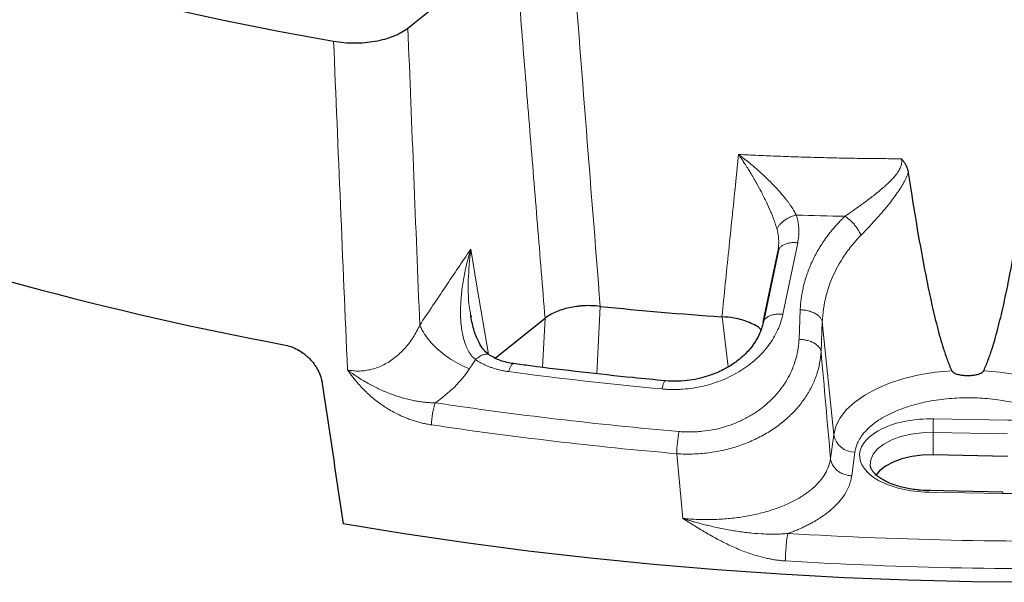
# Model space of a CAD drawing. Units: millimetres. Extents: x 0 to 420, y 0 to 297.
# Drawn here: x 276 to 313, y 122 to 143 of the extents above; entities that cross this region are included whole.
import ezdxf

# ---------------------------------------------------------------- set-up
doc = ezdxf.new("R2010")
doc.units = ezdxf.units.MM

msp = doc.modelspace()

# ---------------------------------------------------------------- linework, layer by layer
at = {"color": 7, "linetype": 'Continuous', "lineweight": 25}
for p, q in [((290.4759, 143.0564), (294.4922, 146.2639)), ((304.4114, 134.7971), (304.4088, 134.7097)), ((303.8408, 131.9873), (304.3836, 134.6048)), ((304.4077, 134.7072), (303.85, 132.0181)), ((292.8369, 132.2704), (292.8525, 132.1876)), ((295.6351, 132.1317), (293.7662, 130.6392)), ((313.0219, 126.9381), (310.2238, 126.9911)), ((312.8502, 125.5977), (310.0521, 125.6507))]:
    msp.add_line(p, q, dxfattribs=at)
at = {"color": 8, "linetype": 'Continuous', "lineweight": 18}
for p, q in [((302.7948, 137.1547), (302.9121, 138.2975)), ((305.1359, 134.9759), (304.5777, 132.2869)), ((293.0742, 133.341), (292.8406, 134.736)), ((293.5032, 130.7853), (293.0742, 133.341)), ((297.5783, 130.0477), (297.7026, 132.583)), ((302.294, 132.1908), (302.294, 132.191)), ((302.5168, 130.3053), (302.294, 132.1908)), ((305.1843, 131.3387), (305.2303, 132.4527)), ((295.5425, 130.2878), (295.6367, 132.133)), ((306.0602, 131.9952), (306.0138, 130.8812)), ((306.4904, 127.7541), (306.0602, 131.9952)), ((313.0396, 128.2996), (310.2415, 128.3526)), ((306.3696, 126.8625), (306.4904, 127.7541)), ((310.2268, 127.8345), (310.2238, 126.9911)), ((313.0249, 127.7815), (310.2268, 127.8345)), ((300.8192, 124.6041), (300.588, 127.0401)), ((307.2854, 127.0995), (307.1647, 126.208)), ((310.0445, 125.5936), (312.8426, 125.5406))]:
    msp.add_line(p, q, dxfattribs=at)
at = {"color": 8, "linetype": 'Continuous', "lineweight": 18, "flags": 128}
for points in [[(310.9306, 130.1616), (310.3063, 130.1018), (309.7015, 130.0023), (309.1257, 129.8646), (308.5878, 129.6908), (308.0964, 129.4838), (307.6591, 129.2467), (307.2829, 128.9833), (306.9736, 128.6977), (306.7361, 128.3944), (306.5742, 128.0782), (306.4904, 127.7541)], [(316.6059, 127.5625), (316.5709, 127.8788), (316.4617, 128.1905), (316.28, 128.4931), (316.0284, 128.7821), (315.7106, 129.0533), (315.3314, 129.3027), (314.8962, 129.5265), (314.4116, 129.7215), (313.8846, 129.8848), (313.3231, 130.014), (312.7353, 130.1072), (312.1299, 130.163)], [(307.8662, 126.5825), (307.8647, 126.5947), (307.8802, 126.8115), (307.9727, 127.023), (308.1392, 127.2222), (308.3738, 127.4023), (308.6687, 127.5571), (309.0139, 127.6814), (309.3974, 127.7708), (309.8064, 127.8225), (310.2268, 127.8345)]]:
    msp.add_lwpolyline(points, dxfattribs=at)
at = {"color": 7, "linetype": 'Continuous', "lineweight": 25, "flags": 128}
for points in [[(310.2238, 126.9911), (309.8185, 126.9795), (309.4242, 126.9297), (309.0543, 126.8434), (308.7216, 126.7236), (308.4372, 126.5744), (308.211, 126.4008), (308.0682, 126.2356)], [(314.1107, 122.2007), (311.6994, 122.2221), (309.2903, 122.2796), (306.8855, 122.3731), (304.487, 122.5025), (302.0968, 122.6678), (299.7169, 122.8688), (297.3493, 123.1053), (294.9961, 123.3771), (292.6592, 123.684), (290.3406, 124.0258), (288.0423, 124.4021)]]:
    msp.add_lwpolyline(points, dxfattribs=at)
at = {"color": 7, "linetype": 'Continuous', "lineweight": 25}
for centre, radius, start, end in [((308.404, 261.6111), 120.8404, 249.464794, 260.126179), ((308.3469, 251.9593), 122.9027, 250.155391, 259.435583), ((311.1452, 262.9104), 131.0188, 264.114113, 266.122464)]:
    msp.add_arc(centre, radius, start, end, dxfattribs=at)
at = {"color": 8, "linetype": 'Continuous', "lineweight": 18}
for centre, radius, start, end in [((313.7584, 276.8679), 148.0304, 262.432349, 264.680091), ((313.6781, 277.9514), 150.6391, 261.534574, 265.046945), ((313.674, 278.0391), 151.5649, 261.534574, 265.046945), ((319.5971, 127.829), 9.3703, 176.79643, 179.96595), ((305.6432, 126.9531), 5.0559, 169.49664, 179.0144), ((307.2722, 127.8936), 0.7941, 190.11504, 270.9564), ((310.2316, 125.5978), 0.1872, 163.59569, 181.28356), ((313.0298, 125.5448), 0.1872, 163.59569, 181.28356), ((314.3345, 283.3109), 160.5964, 266.550791, 271.279445)]:
    msp.add_arc(centre, radius, start, end, dxfattribs=at)
for points in [[(297.7095, 132.5822), (297.3379, 137.292), (296.9686, 142.0017), (296.6019, 146.7106)], [(304.3586, 135.4721), (304.368, 135.5048), (304.396, 135.571), (304.464, 135.6688), (304.5556, 135.7615), (304.6675, 135.8459), (304.7956, 135.9189), (304.9353, 135.9778), (305.0329, 136.0064), (305.0819, 136.0177)], [(306.9137, 135.971), (306.3028, 135.9826), (305.6922, 135.9981), (305.0819, 136.0177)], [(307.513, 135.2551), (307.5001, 135.2903), (307.4681, 135.363), (307.4032, 135.476), (307.3235, 135.5893), (307.2316, 135.699), (307.1304, 135.8019), (307.0233, 135.8944), (306.9501, 135.9472), (306.9137, 135.971)], [(305.1359, 134.9759), (305.0798, 134.9817), (304.968, 134.9858), (304.8097, 134.9692), (304.6679, 134.9307), (304.5491, 134.8721), (304.4586, 134.796), (304.4005, 134.7058), (304.3852, 134.639), (304.3836, 134.6048)], [(303.8259, 131.9157), (303.8276, 131.9499), (303.8428, 132.0167), (303.9008, 132.1068), (303.9913, 132.1829), (304.11, 132.2416), (304.2517, 132.2801), (304.4099, 132.2967), (304.5216, 132.2926), (304.5777, 132.2869)], [(306.0602, 131.9952), (306.0541, 132.0302), (306.0295, 132.0998), (305.9573, 132.1978), (305.8532, 132.2851), (305.7218, 132.3575), (305.5694, 132.4117), (305.4029, 132.4452), (305.2876, 132.4527), (305.2303, 132.4527)], [(292.7935, 130.2387), (292.679, 130.2816), (292.4473, 130.3833), (292.1056, 130.5781), (291.783, 130.8075), (291.4919, 131.0626), (291.2437, 131.3336), (291.048, 131.61), (290.9576, 131.7906), (290.9232, 131.8783)], [(305.1843, 131.3387), (305.2416, 131.3387), (305.3568, 131.3312), (305.5233, 131.2976), (305.6756, 131.2434), (305.8069, 131.171), (305.911, 131.0838), (305.9831, 130.9858), (306.0077, 130.9162), (306.0138, 130.8812)], [(300.588, 127.0401), (300.7841, 127.0259), (301.1809, 127.0169), (301.7782, 127.0626), (302.3659, 127.1669), (302.9332, 127.3272), (303.4701, 127.5398), (303.9678, 127.7993), (304.4197, 128.1003), (304.8206, 128.4367), (305.1668, 128.8024), (305.4561, 129.1917), (305.6869, 129.5993), (305.8586, 130.0198), (305.9708, 130.4487), (306.006, 130.7371), (306.0138, 130.8812)], [(293.02, 130.5782), (292.9447, 130.465), (292.8692, 130.3518), (292.7935, 130.2387)], [(306.3696, 126.8625), (306.3567, 126.7624), (306.3084, 126.5631), (306.1697, 126.2717), (305.9665, 125.9919), (305.7015, 125.7276), (305.3783, 125.4827), (305.0014, 125.2606), (304.5761, 125.0645), (304.1085, 124.8973), (303.6052, 124.7612), (303.0735, 124.6584), (302.5209, 124.59), (301.9554, 124.557), (301.3849, 124.5598), (301.0066, 124.5855), (300.8192, 124.6041)], [(307.1647, 126.208), (307.1083, 126.21), (306.9955, 126.2244), (306.834, 126.2758), (306.6872, 126.355), (306.5618, 126.4582), (306.4634, 126.5809), (306.3963, 126.7177), (306.3746, 126.8141), (306.3696, 126.8625)], [(317.8859, 123.7906), (313.5061, 123.693), (309.1193, 123.7761), (304.7652, 124.0391)]]:
    msp.add_open_spline(points, degree=3, dxfattribs=at)
for points, knots in [([(295.6351, 132.1317), (295.5393, 133.3094), (295.3478, 135.6646), (295.0617, 139.1977), (294.7764, 142.7307), (294.5869, 145.0862), (294.4922, 146.2639)], [0, 0, 0, 0, 0.2500867, 0.5001156, 0.7500867, 1, 1, 1, 1]), ([(290.4759, 143.0564), (290.55, 141.1982), (290.6985, 137.4718), (290.8482, 133.7461), (290.9232, 131.8783)], [0, 0, 0, 0, 0.4986493, 1, 1, 1, 1]), ([(288.2037, 130.1952), (288.1162, 132.2637), (287.9417, 136.3849), (287.7686, 140.5073), (287.6824, 142.5606)], [0, 0, 0, 0, 0.5019078, 1, 1, 1, 1]), ([(302.9121, 138.2975), (303.0364, 138.2915), (303.2853, 138.2793), (303.6594, 138.2625), (304.0349, 138.2466), (304.4118, 138.2317), (304.79, 138.2178), (305.1696, 138.2051), (305.5505, 138.1933), (305.9327, 138.1827), (306.3162, 138.1731), (306.7009, 138.1646), (307.087, 138.1572), (307.4744, 138.1509), (307.863, 138.1458), (308.2528, 138.1418), (308.6439, 138.1388), (308.9051, 138.1378), (309.0359, 138.1373)], [0, 0, 0, 0, 0.0611047, 0.1223955, 0.1838723, 0.2455352, 0.3073841, 0.3694191, 0.43164, 0.494047, 0.5566401, 0.6194191, 0.6823842, 0.7455353, 0.8088725, 0.8723956, 0.9361048, 1, 1, 1, 1]), ([(302.9121, 138.2975), (302.9401, 138.2765), (302.9931, 138.2367), (303.0681, 138.1791), (303.1343, 138.1274), (303.1919, 138.0819), (303.2855, 138.007), (303.4107, 137.9041), (303.632, 137.7155), (303.8894, 137.4825), (304.1919, 137.1861), (304.4632, 136.8943), (304.6571, 136.6615), (304.7757, 136.5056), (304.8397, 136.4171), (304.8985, 136.3314), (304.9522, 136.2485), (305.0006, 136.1687), (305.0443, 136.0918), (305.0695, 136.0421), (305.0819, 136.0177)], [0, 0, 0, 0, 0.0326849, 0.0620349, 0.0880501, 0.1107303, 0.1300749, 0.198897, 0.2601341, 0.3970545, 0.5161617, 0.6475836, 0.7645479, 0.8014119, 0.8371422, 0.8717696, 0.9053286, 0.9378577, 0.9693992, 1, 1, 1, 1]), ([(304.3586, 135.4721), (304.3542, 135.4883), (304.3453, 135.521), (304.3305, 135.5714), (304.3147, 135.6232), (304.2976, 135.6765), (304.2793, 135.7313), (304.2598, 135.7875), (304.239, 135.8452), (304.217, 135.9042), (304.1938, 135.9647), (304.1693, 136.0264), (304.1436, 136.0896), (304.0776, 136.2476), (303.9568, 136.5157), (303.7761, 136.8761), (303.574, 137.248), (303.4004, 137.5438), (303.2509, 137.7859), (303.1457, 137.9505), (303.0316, 138.1239), (302.9558, 138.234), (302.9121, 138.2975)], [0, 0, 0, 0, 0.0177344, 0.0357918, 0.0541821, 0.0729147, 0.0919985, 0.1114417, 0.1312523, 0.1514377, 0.172005, 0.1929609, 0.214312, 0.2360641, 0.3530551, 0.4846501, 0.6036381, 0.7404144, 0.801608, 0.8702223, 0.9251895, 1, 1, 1, 1]), ([(306.9137, 135.971), (306.9337, 135.9848), (306.9744, 136.0127), (307.0367, 136.0558), (307.1011, 136.1005), (307.1674, 136.147), (307.2637, 136.215), (307.3963, 136.3095), (307.5447, 136.4174), (307.7142, 136.5422), (307.9352, 136.7095), (308.1749, 136.8987), (308.3868, 137.0787), (308.5426, 137.2198), (308.6829, 137.3589), (308.8161, 137.5088), (308.9253, 137.6586), (308.9933, 137.7882), (309.0258, 137.884), (309.0405, 137.9494), (309.0472, 138.0136), (309.0465, 138.0766), (309.0394, 138.1171), (309.0359, 138.1373)], [0, 0, 0, 0, 0.0243033, 0.0493038, 0.0750022, 0.101399, 0.1284947, 0.1895146, 0.2582533, 0.3034229, 0.3886785, 0.5188333, 0.5881121, 0.6474079, 0.7144326, 0.7722375, 0.8352609, 0.8896872, 0.9127203, 0.9350178, 0.9568227, 0.9783942, 1, 1, 1, 1]), ([(309.2911, 137.6125), (309.2849, 137.5947), (309.2722, 137.5586), (309.2509, 137.5045), (309.2277, 137.4498), (309.2025, 137.3945), (309.1753, 137.3385), (309.1462, 137.2818), (309.1152, 137.2245), (309.0822, 137.1666), (309.0475, 137.1079), (309.0108, 137.0484), (308.9724, 136.9883), (308.8779, 136.8452), (308.7146, 136.6182), (308.4782, 136.321), (308.2339, 136.0322), (308.0383, 135.8124), (307.8918, 135.6522), (307.7948, 135.5479), (307.6994, 135.447), (307.6054, 135.3492), (307.5437, 135.2864), (307.513, 135.2551)], [0, 0, 0, 0, 0.01948341, 0.03929784, 0.05946479, 0.08000446, 0.10093587, 0.12227685, 0.14404411, 0.16625323, 0.18891881, 0.21205441, 0.23567269, 0.25978542, 0.38196374, 0.51128381, 0.63444881, 0.75766889, 0.80733855, 0.85634948, 0.90475761, 0.95262105, 1, 1, 1, 1]), ([(302.2852, 132.1915), (302.3702, 133.0197), (302.54, 134.674), (302.7099, 136.3286), (302.7948, 137.1547)], [0, 0, 0, 0, 0.5007153, 1, 1, 1, 1]), ([(305.0819, 136.0177), (305.0878, 135.9991), (305.0996, 135.9619), (305.1152, 135.9057), (305.1293, 135.8491), (305.1416, 135.7921), (305.1522, 135.7346), (305.1611, 135.6768), (305.1684, 135.6186), (305.1739, 135.5599), (305.1787, 135.4859), (305.1809, 135.3965), (305.178, 135.2917), (305.1697, 135.1866), (305.1562, 135.0812), (305.1427, 135.0111), (305.1359, 134.9759)], [0, 0, 0, 0, 0.055106, 0.1102541, 0.1654755, 0.2208011, 0.2762621, 0.3318895, 0.3877141, 0.4437666, 0.5000773, 0.5994491, 0.6989608, 0.798779, 0.8990701, 1, 1, 1, 1]), ([(305.2303, 132.4527), (305.2318, 132.4846), (305.2348, 132.5483), (305.2418, 132.6436), (305.2507, 132.7387), (305.2615, 132.8336), (305.2744, 132.9281), (305.2891, 133.0225), (305.3058, 133.1165), (305.3244, 133.2103), (305.345, 133.3039), (305.3977, 133.5229), (305.5017, 133.8637), (305.692, 134.3195), (305.9283, 134.7611), (306.1485, 135.0928), (306.3218, 135.3221), (306.4314, 135.4581), (306.5452, 135.591), (306.6635, 135.7209), (306.7858, 135.8478), (306.8711, 135.93), (306.9137, 135.971)], [0, 0, 0, 0, 0.02519417, 0.05032552, 0.07540093, 0.10042732, 0.12541155, 0.15036046, 0.17528089, 0.2001796, 0.22506334, 0.24993879, 0.37545174, 0.49983688, 0.62547219, 0.74981156, 0.79193619, 0.83384135, 0.87556351, 0.91713939, 0.95860588, 1, 1, 1, 1]), ([(304.3836, 134.6048), (304.3873, 134.6251), (304.3946, 134.6651), (304.4033, 134.7244), (304.4101, 134.782), (304.4152, 134.8378), (304.4186, 134.8919), (304.4205, 134.9442), (304.421, 134.9947), (304.42, 135.0662), (304.4148, 135.1575), (304.4018, 135.2674), (304.3836, 135.3719), (304.3668, 135.4392), (304.3586, 135.4721)], [0, 0, 0, 0, 0.0699723, 0.1378962, 0.2037721, 0.2676004, 0.3293815, 0.389116, 0.4468046, 0.5024481, 0.634458, 0.7613744, 0.883215, 1, 1, 1, 1]), ([(306.0602, 131.9952), (306.0658, 132.1621), (306.1108, 132.6629), (306.3256, 133.488), (306.7214, 134.2702), (307.1411, 134.8516), (307.3838, 135.1242), (307.513, 135.2551)], [0, 0, 0, 0, 0.3423294, 1.0269883, 1.7116472, 2.0539766, 2.3963061, 2.3963061, 2.3963061, 2.3963061]), ([(290.9232, 131.8783), (291.2464, 132.3603), (291.8854, 133.3132), (292.5247, 134.2654), (292.8406, 134.736)], [0, 0, 0, 0, 0.5057688, 1, 1, 1, 1]), ([(293.02, 130.5782), (293.0097, 130.5867), (292.9889, 130.6038), (292.959, 130.6317), (292.9296, 130.6613), (292.901, 130.6927), (292.8731, 130.7261), (292.8459, 130.7612), (292.8195, 130.7982), (292.7939, 130.837), (292.7691, 130.8777), (292.716, 130.9716), (292.6426, 131.1338), (292.5683, 131.3688), (292.5131, 131.6243), (292.4775, 131.8853), (292.4578, 132.1608), (292.4518, 132.5336), (292.4736, 132.9121), (292.5178, 133.2938), (292.5611, 133.5763), (292.6163, 133.8692), (292.6767, 134.1397), (292.7509, 134.4331), (292.8072, 134.6231), (292.8406, 134.736)], [0, 0, 0, 0, 0.0102439, 0.0206439, 0.0312114, 0.0419573, 0.0528918, 0.0640248, 0.0753656, 0.0869228, 0.0987049, 0.1107197, 0.1666469, 0.2282446, 0.2869786, 0.3510971, 0.4118934, 0.4777899, 0.6066295, 0.6688989, 0.7369215, 0.7985049, 0.86841, 0.921856, 1, 1, 1, 1]), ([(292.8406, 134.736), (292.801, 134.344), (292.7224, 133.5659), (292.7482, 132.7291), (292.8297, 132.3074), (292.8369, 132.2704)], [0, 0, 0, 0, 0.48088766, 0.95440045, 1, 1, 1, 1]), ([(304.5777, 132.2869), (304.5728, 132.2642), (304.563, 132.2189), (304.5461, 132.1511), (304.5275, 132.0835), (304.5071, 132.0162), (304.4848, 131.949), (304.4608, 131.8821), (304.4349, 131.8155), (304.4072, 131.749), (304.3437, 131.6066), (304.2303, 131.3915), (304.0438, 131.1132), (303.8253, 130.8486), (303.4943, 130.5184), (303.0102, 130.152), (302.449, 129.8628), (301.9671, 129.6855), (301.5914, 129.5808), (301.2065, 129.5059), (300.8933, 129.4708), (300.658, 129.4577), (300.5008, 129.4541), (300.3443, 129.4558), (300.1884, 129.4622), (300.0852, 129.4708), (300.0335, 129.4751)], [0, 0, 0, 0, 0.0138186, 0.0276364, 0.0414593, 0.0552936, 0.0691455, 0.0830211, 0.0969268, 0.1108687, 0.124853, 0.1871116, 0.2496984, 0.3120695, 0.3746099, 0.4994526, 0.6243707, 0.6870562, 0.7495177, 0.8122332, 0.8747186, 0.899877, 0.9249457, 0.9499633, 0.9749685, 1, 1, 1, 1]), ([(290.9232, 131.8783), (290.8868, 131.7979), (290.8084, 131.6401), (290.6297, 131.3383), (290.3668, 130.9918), (289.9946, 130.6411), (289.6451, 130.4164), (289.3493, 130.2847), (289.1216, 130.2113), (288.8904, 130.1646), (288.6583, 130.1455), (288.4282, 130.1542), (288.2777, 130.1785), (288.2037, 130.1952)], [0, 0, 0, 0, 0.2141496, 0.4282993, 0.8565985, 1.2848978, 1.713197, 1.9273467, 2.1414963, 2.3556459, 2.5697956, 2.7839452, 2.9980948, 2.9980948, 2.9980948, 2.9980948]), ([(300.672, 127.8748), (300.7009, 127.8724), (300.7587, 127.8677), (300.8456, 127.8627), (300.9326, 127.8593), (301.0196, 127.8575), (301.1067, 127.8574), (301.1938, 127.8589), (301.2809, 127.862), (301.3681, 127.8668), (301.4552, 127.8733), (301.6581, 127.8921), (301.9755, 127.9397), (302.3967, 128.0447), (302.8022, 128.1875), (303.1847, 128.3656), (303.5419, 128.5761), (303.868, 128.8147), (304.1624, 129.079), (304.421, 129.364), (304.644, 129.6675), (304.8291, 129.9849), (304.9769, 130.3141), (305.0643, 130.5838), (305.114, 130.7885), (305.141, 130.9254), (305.1618, 131.0628), (305.1769, 131.2006), (305.1818, 131.2926), (305.1843, 131.3387)], [0, 0, 0, 0, 0.012594, 0.0251566, 0.037694, 0.0502126, 0.0627188, 0.0752191, 0.0877199, 0.1002277, 0.1127489, 0.12529, 0.1877749, 0.2504565, 0.3127812, 0.3755543, 0.4377659, 0.5005587, 0.562736, 0.625485, 0.6876959, 0.7503432, 0.8126312, 0.8751625, 0.9001624, 0.9251148, 0.9500512, 0.9750027, 1, 1, 1, 1]), ([(293.02, 130.5782), (293.06, 130.6123), (293.14, 130.6807), (293.2591, 130.748), (293.3696, 130.7841), (293.4677, 130.7882), (293.5172, 130.7628), (293.5415, 130.7502)], [0, 0, 0, 0, 0.2011087, 0.4022167, 0.6033241, 0.80443, 1, 1, 1, 1]), ([(306.0138, 130.8812), (306.073, 130.2123), (306.1916, 128.8726), (306.3102, 127.5331), (306.3696, 126.8625)], [0, 0, 0, 0, 0.4993198, 1, 1, 1, 1]), ([(294.2633, 130.1268), (294.2403, 130.13), (294.1942, 130.1364), (294.1258, 130.1478), (294.0579, 130.1605), (293.9906, 130.1746), (293.9239, 130.1901), (293.8577, 130.2069), (293.7922, 130.2252), (293.7272, 130.2448), (293.6629, 130.2659), (293.5784, 130.2956), (293.4752, 130.3358), (293.3554, 130.3889), (293.2394, 130.447), (293.127, 130.5096), (293.0557, 130.5553), (293.02, 130.5782)], [0, 0, 0, 0, 0.0499537, 0.0998405, 0.1496904, 0.1995334, 0.2493996, 0.2993188, 0.3493212, 0.3994364, 0.449694, 0.5001235, 0.5998746, 0.6995099, 0.7992575, 0.8993454, 1, 1, 1, 1]), ([(294.4427, 130.4267), (294.4424, 130.427), (294.43, 130.4362), (294.3999, 130.4152), (294.3548, 130.3603), (294.3076, 130.2634), (294.2781, 130.1723), (294.2633, 130.1268)], [0, 0, 0, 0, 0.0067341, 0.2550505, 0.503367, 0.7516835, 1, 1, 1, 1]), ([(291.3618, 128.1254), (291.3331, 128.1299), (291.2759, 128.1388), (291.1902, 128.1544), (291.1048, 128.1717), (291.0196, 128.1909), (290.9348, 128.2118), (290.8502, 128.2346), (290.7659, 128.2591), (290.6818, 128.2855), (290.5981, 128.3136), (290.5146, 128.3436), (290.3084, 128.4222), (289.9851, 128.5698), (289.5651, 128.8198), (289.172, 129.1128), (288.8726, 129.3878), (288.6497, 129.6247), (288.5102, 129.7874), (288.3937, 129.9341), (288.2972, 130.0623), (288.2351, 130.1505), (288.2037, 130.1952)], [0, 0, 0, 0, 0.0228536, 0.0456667, 0.0684505, 0.0912165, 0.113976, 0.1367404, 0.159521, 0.1823293, 0.2051765, 0.2280739, 0.2510327, 0.3758256, 0.5010889, 0.6250422, 0.7505487, 0.8124215, 0.8754416, 0.9159899, 0.9574969, 1, 1, 1, 1]), ([(288.2037, 130.1952), (288.2306, 130.1746), (288.2845, 130.1334), (288.3667, 130.0733), (288.4499, 130.0146), (288.5345, 129.9572), (288.6583, 129.876), (288.8256, 129.7727), (289.0924, 129.6212), (289.4375, 129.4477), (289.8439, 129.2779), (290.2659, 129.1377), (290.5938, 129.057), (290.8436, 129.0116), (291.0019, 128.9883), (291.1647, 128.9703), (291.332, 128.9577), (291.4449, 128.9549), (291.5021, 128.9535)], [0, 0, 0, 0, 0.0283524, 0.0567082, 0.0851072, 0.1135903, 0.1422004, 0.2089808, 0.278096, 0.3990873, 0.5320988, 0.6462236, 0.7706188, 0.8141862, 0.8588784, 0.9047264, 0.9517588, 1, 1, 1, 1]), ([(291.5021, 128.9535), (291.767, 129.1322), (292.0094, 129.3325), (292.4419, 129.7646), (292.6319, 129.9963), (292.7935, 130.2387)], [0, 0, 0, 0, 0.5, 0.5, 1, 1, 1, 1]), ([(300.0335, 129.4751), (300.0441, 129.5212), (300.0652, 129.6134), (300.0986, 129.7102), (300.1312, 129.7728), (300.1506, 129.7785), (300.1603, 129.7813)], [0, 0, 0, 0, 0.2508786, 0.5017572, 0.7526358, 1, 1, 1, 1]), ([(291.5021, 128.9535), (291.4635, 128.8383), (291.43, 128.6998), (291.3804, 128.4072), (291.3654, 128.259), (291.3618, 128.1254)], [0, 0, 0, 0, 0.5, 0.5, 1, 1, 1, 1]), ([(315.8089, 126.9381), (315.8089, 126.9546), (315.8087, 126.9876), (315.8057, 127.0369), (315.8007, 127.0862), (315.7936, 127.1354), (315.7843, 127.1844), (315.7728, 127.2334), (315.7592, 127.2823), (315.7266, 127.3835), (315.6597, 127.5355), (315.5308, 127.7366), (315.3628, 127.9331), (315.1538, 128.1236), (314.9074, 128.3038), (314.625, 128.4712), (314.3116, 128.6234), (313.9721, 128.7574), (313.6108, 128.8728), (313.1156, 128.9978), (312.4779, 129.1036), (311.6997, 129.1546), (310.9163, 129.1332), (310.2652, 129.0518), (309.7535, 128.9458), (309.3768, 128.8445), (309.0191, 128.7236), (308.6848, 128.5838), (308.3793, 128.4274), (308.1079, 128.257), (307.8722, 128.0749), (307.6767, 127.8854), (307.5195, 127.6897), (307.4254, 127.5311), (307.371, 127.4121), (307.3411, 127.3346), (307.3169, 127.2567), (307.2977, 127.1783), (307.2895, 127.1258), (307.2854, 127.0995)], [0, 0, 0, 0, 0.0073192, 0.0146276, 0.0219288, 0.0292266, 0.0365246, 0.0438266, 0.0511363, 0.0584573, 0.0893516, 0.1202541, 0.1523788, 0.1845117, 0.217289, 0.2500743, 0.2828516, 0.3156369, 0.3477617, 0.3798945, 0.4416213, 0.5000009, 0.5583806, 0.6201074, 0.6522321, 0.6843649, 0.7171423, 0.7499276, 0.7827049, 0.8154902, 0.8476149, 0.8797478, 0.9106421, 0.9415446, 0.9532495, 0.9649324, 0.9766083, 0.9882925, 1, 1, 1, 1]), ([(310.2415, 128.3526), (309.5311, 128.3661), (308.8394, 128.2336), (307.7979, 127.7352), (307.4906, 127.3897), (307.4384, 126.658), (307.6956, 126.3017), (308.6632, 125.7653), (309.3341, 125.607), (310.0445, 125.5936)], [0, 0, 0, 0, 0.25, 0.25, 0.5, 0.5, 0.75, 0.75, 1, 1, 1, 1]), ([(312.8426, 125.5406), (313.553, 125.5271), (314.2446, 125.6596), (315.2862, 126.158), (315.5934, 126.5035), (315.6457, 127.2352), (315.3885, 127.5915), (314.4209, 128.1279), (313.7499, 128.2862), (313.0396, 128.2996)], [0, 0, 0, 0, 0.25, 0.25, 0.5, 0.5, 0.75, 0.75, 1, 1, 1, 1]), ([(307.1647, 126.208), (307.1621, 126.19), (307.1568, 126.1541), (307.1465, 126.1005), (307.1345, 126.047), (307.1205, 125.9937), (307.1046, 125.9406), (307.0867, 125.8877), (307.067, 125.835), (307.0453, 125.7825), (307.0218, 125.7301), (306.9963, 125.6779), (306.9689, 125.626), (306.8909, 125.4882), (306.7361, 125.2686), (306.4564, 124.9792), (306.1161, 124.7075), (305.8063, 124.5129), (305.5661, 124.3831), (305.4164, 124.308), (305.2615, 124.236), (305.1014, 124.1671), (304.9364, 124.1011), (304.8223, 124.0598), (304.7652, 124.0391)], [0, 0, 0, 0, 0.0209204, 0.041802, 0.0626519, 0.0834773, 0.1042854, 0.1250835, 0.1458788, 0.1666786, 0.1874901, 0.2083207, 0.2291774, 0.2500675, 0.3750673, 0.5000046, 0.6249895, 0.7499493, 0.7917191, 0.8333721, 0.8749675, 0.9165644, 0.9582222, 1, 1, 1, 1]), ([(304.6724, 123.0054), (304.6447, 123.0073), (304.589, 123.011), (304.5051, 123.0187), (304.4206, 123.028), (304.3355, 123.0392), (304.2498, 123.052), (304.1634, 123.0667), (304.0764, 123.083), (303.9888, 123.1011), (303.9006, 123.121), (303.8117, 123.1426), (303.7223, 123.166), (303.4988, 123.2283), (303.1351, 123.3505), (302.6564, 123.5523), (302.1789, 123.7892), (301.7985, 124.0007), (301.4896, 124.1838), (301.2709, 124.3177), (301.0455, 124.4591), (300.8983, 124.5535), (300.8192, 124.6041)], [0, 0, 0, 0, 0.0198118, 0.0397903, 0.0599447, 0.080284, 0.1008171, 0.1215525, 0.1424985, 0.1636631, 0.1850542, 0.2066792, 0.2285454, 0.25066, 0.371224, 0.5003501, 0.6192131, 0.7501164, 0.8101759, 0.8752121, 0.9329925, 1, 1, 1, 1]), ([(300.8192, 124.6041), (300.8588, 124.5916), (300.9369, 124.5669), (301.0528, 124.5315), (301.1658, 124.498), (301.2759, 124.4663), (301.3831, 124.4364), (301.4873, 124.4082), (301.5884, 124.3817), (301.6866, 124.3568), (301.7818, 124.3333), (302.0223, 124.2759), (302.3958, 124.1961), (302.9066, 124.1096), (303.3939, 124.0494), (303.7948, 124.0204), (304.1031, 124.0116), (304.3042, 124.0123), (304.4757, 124.0179), (304.6206, 124.0259), (304.717, 124.0347), (304.7652, 124.0391)], [0, 0, 0, 0, 0.0307723, 0.0607163, 0.0898375, 0.1181404, 0.1456285, 0.1723045, 0.1981704, 0.2232272, 0.2474756, 0.2709154, 0.4070022, 0.531603, 0.6582676, 0.7756973, 0.8343584, 0.8908237, 0.9272444, 0.9636329, 1, 1, 1, 1]), ([(304.7652, 124.0391), (304.7419, 123.9367), (304.7195, 123.7738), (304.6851, 123.3911), (304.6744, 123.1852), (304.6724, 123.0054)], [0, 0, 0, 0, 0.5, 0.5, 1, 1, 1, 1])]:
    msp.add_open_spline(points, degree=3, knots=knots, dxfattribs=at)
at = {"color": 7, "linetype": 'Continuous', "lineweight": 25}
for points, knots in [([(287.6824, 142.5606), (287.809, 142.5379), (287.9374, 142.521), (288.1978, 142.4982), (288.3298, 142.4924), (288.5976, 142.4921), (288.7299, 142.4978), (288.9905, 142.5201), (289.1189, 142.5368), (289.3719, 142.5816), (289.4935, 142.6094), (289.7255, 142.6744), (289.8362, 142.7118), (289.994, 142.7756), (290.0449, 142.798), (290.1421, 142.8446), (290.1887, 142.8688), (290.3223, 142.9443), (290.4033, 142.9984), (290.4759, 143.0564)], [0, 0, 0, 0, 0.125, 0.125, 0.25, 0.25, 0.375, 0.375, 0.5, 0.5, 0.625, 0.625, 0.75, 0.75, 0.8125, 0.8125, 0.875, 0.875, 1, 1, 1, 1]), ([(309.0359, 138.1373), (309.0457, 138.1267), (309.0652, 138.1056), (309.0925, 138.0726), (309.1183, 138.0389), (309.1424, 138.0043), (309.1648, 137.9689), (309.1855, 137.9327), (309.2046, 137.8956), (309.222, 137.8576), (309.2378, 137.8188), (309.2518, 137.7792), (309.2643, 137.7388), (309.275, 137.6975), (309.2841, 137.6553), (309.2888, 137.6268), (309.2911, 137.6125)], [0, 0, 0, 0, 0.07052527, 0.14069932, 0.21064489, 0.28048594, 0.35034699, 0.42035246, 0.490626, 0.56128987, 0.63246434, 0.70426709, 0.7768128, 0.85021262, 0.92457394, 1, 1, 1, 1]), ([(309.2911, 137.6125), (309.3072, 137.5073), (309.3389, 137.2991), (309.3713, 137.0911), (309.3873, 136.9882)], [0, 0, 0, 0, 0.50548891, 1, 1, 1, 1]), ([(312.1299, 130.163), (312.1944, 130.2992), (312.2505, 130.4376), (312.3542, 130.7163), (312.4016, 130.8568), (312.5359, 131.2803), (312.6147, 131.5654), (312.7614, 132.1382), (312.829, 132.4255), (312.9571, 133.0012), (313.0174, 133.2896), (313.1909, 134.1559), (313.2966, 134.7348), (313.4968, 135.8945), (313.5911, 136.4751), (313.6815, 137.0564)], [0, 0, 0, 0, 0.0625, 0.0625, 0.125, 0.125, 0.25, 0.25, 0.375, 0.375, 0.5, 0.5, 0.75, 0.75, 1, 1, 1, 1]), ([(309.3873, 136.9882), (309.4774, 136.4124), (309.5713, 135.8372), (309.7705, 134.6887), (309.8757, 134.1152), (310.0484, 133.2573), (310.1084, 132.9717), (310.2358, 132.4016), (310.3031, 132.117), (310.4491, 131.5498), (310.5274, 131.2676), (310.6608, 130.8483), (310.708, 130.7093), (310.811, 130.4333), (310.8666, 130.2964), (310.9306, 130.1616)], [0, 0, 0, 0, 0.25, 0.25, 0.5, 0.5, 0.625, 0.625, 0.75, 0.75, 0.875, 0.875, 0.9375, 0.9375, 1, 1, 1, 1]), ([(297.7026, 132.5831), (297.5063, 132.6081), (297.3091, 132.6151), (297.0616, 132.6036), (297.0119, 132.6002), (296.9138, 132.5915), (296.8654, 132.5861), (296.7217, 132.5672), (296.6282, 132.5508), (296.4456, 132.5104), (296.356, 132.4862), (296.1868, 132.4316), (296.1066, 132.4012), (295.9551, 132.3342), (295.8835, 132.2975), (295.7512, 132.2187), (295.691, 132.177), (295.6367, 132.133)], [0, 0, 0, 0, 0.25, 0.25, 0.3125, 0.3125, 0.375, 0.375, 0.5, 0.5, 0.625, 0.625, 0.75, 0.75, 0.875, 0.875, 1, 1, 1, 1]), ([(293.5399, 130.752), (293.4753, 130.8044), (293.3306, 130.9218), (293.1331, 131.2338), (292.9522, 131.668), (292.8807, 132.02), (292.8424, 132.2085)], [0, 0, 0, 0, 0.1832056, 0.4107338, 0.6843987, 1, 1, 1, 1]), ([(303.7522, 131.7029), (303.7512, 131.7044), (303.671, 131.8151), (303.3257, 131.9831), (302.8181, 132.1497), (302.446, 132.179), (302.294, 132.191)], [0, 0, 0, 0, 0.0049618, 0.3747275, 0.7446347, 1, 1, 1, 1]), ([(303.8512, 132.0206), (303.8132, 131.8759), (303.7435, 131.6101), (303.5566, 131.2678), (303.3685, 131.01), (303.1944, 130.8186), (303.0422, 130.6753), (302.8858, 130.5453), (302.6639, 130.3833), (302.316, 130.1759), (301.8946, 129.9963), (301.4643, 129.8708), (301.0703, 129.7958), (300.6272, 129.7549), (300.3202, 129.7725), (300.1599, 129.7816)], [0, 0, 0, 0, 0.1118427, 0.2054276, 0.2804806, 0.3368049, 0.3832366, 0.4237493, 0.4721068, 0.5597078, 0.674831, 0.7443479, 0.8217341, 0.9069539, 1, 1, 1, 1]), ([(285.8138, 131.1398), (285.9021, 131.1231), (285.9889, 131.0992), (286.1595, 131.0379), (286.2437, 131.0003), (286.4077, 130.9116), (286.4858, 130.8615), (286.5971, 130.778), (286.6332, 130.7488), (286.7036, 130.6875), (286.7379, 130.6553), (286.8366, 130.5555), (286.8964, 130.4852), (286.9775, 130.3742), (287.0031, 130.3362), (287.0514, 130.2584), (287.0741, 130.2184), (287.1366, 130.0974), (287.171, 130.0153), (287.2258, 129.848), (287.2462, 129.7625), (287.2589, 129.6767)], [0, 0, 0, 0, 0.125, 0.125, 0.25, 0.25, 0.375, 0.375, 0.4375, 0.4375, 0.5, 0.5, 0.625, 0.625, 0.6875, 0.6875, 0.75, 0.75, 0.875, 0.875, 1, 1, 1, 1]), ([(294.4419, 130.4274), (294.2744, 130.4588), (293.9408, 130.5212), (293.6731, 130.6753), (293.5399, 130.752)], [0, 0, 0, 0, 0.5021493, 1, 1, 1, 1]), ([(300.1609, 129.7844), (299.7527, 129.8222), (298.7007, 129.9199), (297.0084, 130.1069), (295.5102, 130.2842), (294.657, 130.401), (294.4433, 130.4302)], [0, 0, 0, 0, 0.2125038, 0.5476079, 0.8867071, 1, 1, 1, 1]), ([(310.9306, 130.1616), (310.9414, 130.1389), (310.96, 130.1202), (311.002, 130.0887), (311.0255, 130.0758), (311.0991, 130.0421), (311.1512, 130.0269), (311.2581, 130.0031), (311.3123, 129.9951), (311.4207, 129.9846), (311.4751, 129.9821), (311.5843, 129.9822), (311.6393, 129.9848), (311.7487, 129.9957), (311.803, 130.0039), (311.9096, 130.0279), (311.9615, 130.0432), (312.0349, 130.077), (312.0585, 130.09), (312.1005, 130.1217), (312.1192, 130.1404), (312.1299, 130.163)], [0, 0, 0, 0, 0.0625, 0.0625, 0.125, 0.125, 0.25, 0.25, 0.375, 0.375, 0.5, 0.5, 0.625, 0.625, 0.75, 0.75, 0.875, 0.875, 0.9375, 0.9375, 1, 1, 1, 1]), ([(287.2589, 129.6767), (287.3889, 128.7994), (287.6495, 127.0406), (287.9112, 125.283), (288.0423, 124.4021)], [0, 0, 0, 0, 0.49877, 1, 1, 1, 1]), ([(310.143, 125.6498), (310.0135, 125.6527), (309.8315, 125.6567), (309.5689, 125.6832), (309.3514, 125.7143), (309.1056, 125.7648), (308.8665, 125.8304), (308.6405, 125.9107), (308.4362, 126.0032), (308.2596, 126.1045), (308.1146, 126.2108), (308.0029, 126.3179), (307.9253, 126.4215), (307.8794, 126.5137), (307.8713, 126.5649), (307.8674, 126.5895)], [0, 0, 0, 0, 0.1062378, 0.1493074, 0.2200699, 0.2923477, 0.3684843, 0.4462218, 0.524615, 0.6030154, 0.6812119, 0.7595716, 0.839216, 0.9228682, 1, 1, 1, 1])]:
    msp.add_open_spline(points, degree=3, knots=knots, dxfattribs=at)
for points in [[(297.7095, 132.5822), (297.7072, 132.5825), (297.7049, 132.5828), (297.7026, 132.5831)], [(302.2852, 132.1915), (302.2881, 132.1913), (302.2911, 132.1911), (302.294, 132.191)], [(295.6351, 132.1317), (295.6356, 132.1321), (295.6361, 132.1326), (295.6367, 132.133)]]:
    msp.add_open_spline(points, degree=3, dxfattribs=at)

doc.saveas('drawing.dxf')
